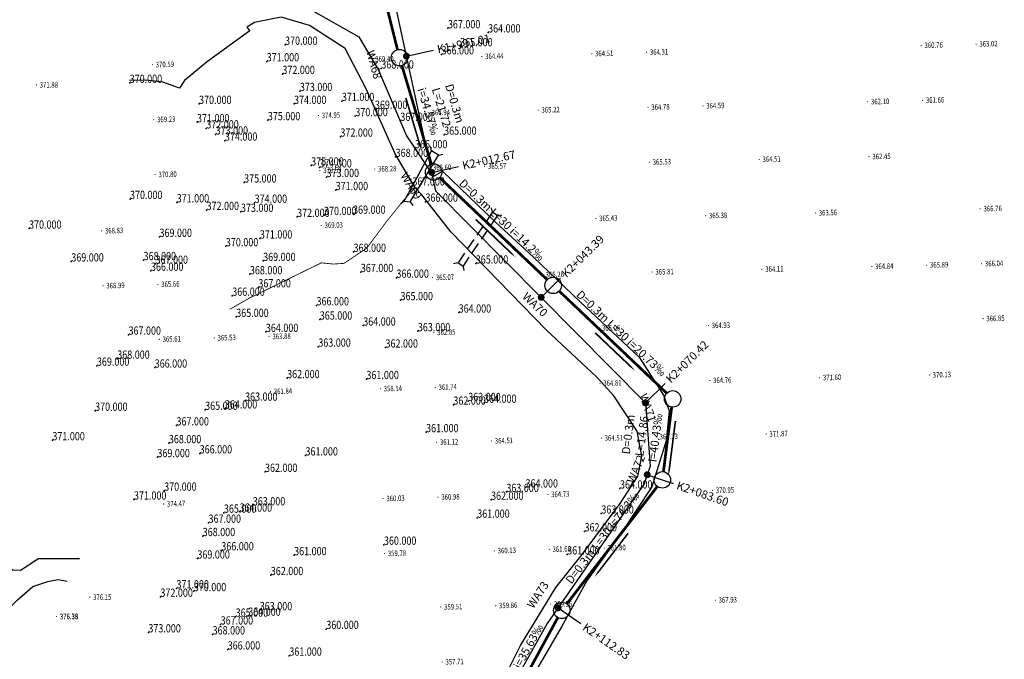
# Model space of a CAD drawing. Units: metres. Extents: x 622221 to 630755, y 3139684 to 3142549.
# Drawn here: x 624253 to 624432, y 3141673 to 3141790 of the extents above; entities that cross this region are included whole.
import ezdxf
from ezdxf.enums import TextEntityAlignment as Align

# ---------------------------------------------------------------- set-up
doc = ezdxf.new("R2010")
doc.units = ezdxf.units.M
doc.header["$PDSIZE"] = 0.2
doc.linetypes.add('X3', pattern=[5, 4, -1])
doc.linetypes.add('X5', pattern=[3, 2, -1])
doc.layers.get('0').update_dxf_attribs({"linetype": 'CONTINUOUS'})
for name, color, linetype in [('DLSS', 4, 'CONTINUOUS'), ('GCD', 20, 'CONTINUOUS'), ('桩号', 7, 'CONTINUOUS'), ('污水_检查井编号', 131, 'CONTINUOUS'), ('污水_管段参数', 141, 'CONTINUOUS'), ('污水_管段流向', 131, 'CONTINUOUS'), ('道路_中线', 1, 'CONTINUOUS')]:
    doc.layers.add(name, color=color, linetype=linetype)
doc.layers.add('污水_检查井', color=131, linetype='CONTINUOUS', lineweight=30)
doc.layers.add('污水_管段', color=201, linetype='CONTINUOUS', lineweight=50)
doc.styles.add('HZ', font='rs.shx', dxfattribs={"width": 0.8, "height": 1.5, "bigfont": 'hztxt.shx'})
doc.styles.add('宋体', font='txt', dxfattribs={"height": 1.5})

# ---------------------------------------------------------------- blocks, each defined once
blk = doc.blocks.new('GC200')
at = {"linetype": 'Continuous', "const_width": 0.2, "flags": 128}
blk.add_lwpolyline([(-0.1, 0, 1), (0.1, 0, 1)], format="xyb", close=True, dxfattribs=at)
blk = doc.blocks.new('wsp_jcj1')
at = {"color": 0, "linetype": 'ByBlock', "lineweight": -2}
blk.add_circle((0, 0), 0.5, dxfattribs=at)
blk = doc.blocks.new('wsp_lxjt')
at = {"color": 0, "linetype": 'ByBlock', "lineweight": -2}
blk.add_lwpolyline([(-3.5, 0, 0.3, 0.3, 0), (3.5, 0, 0.8, 0, 0), (6.5, 0, 0, 0, 0)], format="xyseb", dxfattribs=at)
blk = doc.blocks.new('rdstk_cp1')
at = {"color": 0, "linetype": 'ByBlock', "lineweight": -2, "const_width": 0.625}
blk.add_lwpolyline([(-0.3125, 0, 1), (0.3125, 0, 1)], format="xyb", close=True, dxfattribs=at)

msp = doc.modelspace()

# ---------------------------------------------------------------- linework, layer by layer
at = {"layer": 'DLSS', "linetype": 'Continuous'}
for p, q in [((624322.84137, 3141756.81022), (624327.77173, 3141765.98025)), ((624327.77173, 3141765.98025), (624327.58597, 3141766.75839)), ((624329.06224, 3141765.18717), (624329.84038, 3141765.37293)), ((624323.89995, 3141756.68118), (624329.06224, 3141765.18717)), ((624322.84137, 3141756.81022), (624322.21139, 3141756.31714)), ((624323.89995, 3141756.68118), (624324.39303, 3141756.0512)), ((624338.87154, 3141754.79497), (624338.72192, 3141755.58085)), ((624339.79686, 3141754.16563), (624338.87154, 3141754.79497)), ((624339.79686, 3141754.16563), (624340.58274, 3141754.31525)), ((624332.60767, 3141745.58513), (624331.82178, 3141745.43551)), ((624333.53298, 3141744.9558), (624332.60767, 3141745.58513)), ((624333.53298, 3141744.9558), (624333.6826, 3141744.16991))]:
    msp.add_line(p, q, dxfattribs=at)
at = {"layer": 'DLSS', "linetype": 'X5'}
for p, q in [((624329.06224, 3141765.18717), (624327.77173, 3141765.98025)), ((624322.84137, 3141756.81022), (624323.89995, 3141756.68118)), ((624338.87154, 3141754.79497), (624332.60767, 3141745.58513)), ((624333.53298, 3141744.9558), (624339.79686, 3141754.16563))]:
    msp.add_line(p, q, dxfattribs=at)
at = {"layer": 'DLSS', "linetype": 'Continuous', "flags": 128}
for points in [[(624305.7869, 3141791.69356), (624314.54749, 3141786.73374), (624318.14495, 3141780.67467), (624323.25536, 3141768.72481), (624327.47692, 3141762.31244), (624328.21689, 3141761.3958), (624329.8049, 3141762.29423), (624339.44226, 3141752.97536), (624346.37197, 3141746.6437), (624354.85599, 3141738.47165), (624365.59058, 3141728.42153), (624370.01116, 3141721.4864), (624371.04825, 3141718.66846), (624370.54178, 3141713.18244), (624367.90274, 3141704.83042), (624362.3108, 3141696.40706), (624356.14726, 3141687.80262), (624351.48112, 3141679.35464), (624347.17125, 3141671.94446)], [(624340.36128, 3141668.67083), (624344.00748, 3141675.92703), (624350.43081, 3141686.49368), (624355.24834, 3141692.51733), (624362.11952, 3141701.79063), (624365.37521, 3141706.75736), (624366.09723, 3141710.37665), (624365.20972, 3141714.96903), (624361.01206, 3141721.39653), (624357.86743, 3141724.77604), (624348.75133, 3141733.36344), (624331.33274, 3141751.21699), (624326.02976, 3141757.95966), (624324.83978, 3141759.26541), (624321.15743, 3141765.41068), (624315.8796, 3141777.2852), (624312.04382, 3141784.60756), (624305.57262, 3141788.8066), (624300.43753, 3141790.31322), (624295.53701, 3141789.33154), (624294.18352, 3141788.49617), (624294.71586, 3141787.82263), (624287.00098, 3141782.24031), (624282.85047, 3141778.75882), (624281.91054, 3141777.41865), (624278.90568, 3141778.48804), (624275.89252, 3141778.86797), (624272.80192, 3141778.79037)]]:
    msp.add_lwpolyline(points, dxfattribs=at)
at = {"layer": 'DLSS', "linetype": 'X3', "const_width": 0.15, "flags": 128}
msp.add_lwpolyline([(624324.83978, 3141759.26541), (624322.77433, 3141757.07967), (624319.54154, 3141753.0222), (624315.9587, 3141748.2211), (624311.85247, 3141745.49321), (624309.9027, 3141745.37695), (624307.7426, 3141745.59192), (624302.33914, 3141742.95626), (624294.55718, 3141739.12655), (624291.10529, 3141737.15541)], dxfattribs=at)
at = {"layer": 'DLSS', "linetype": 'Continuous', "elevation": -412.469, "flags": 128}
for points in [[(624263.69151, 3141691.68684), (624259.94406, 3141691.73658), (624256.19782, 3141691.73837), (624254.12087, 3141690.29465), (624252.9858, 3141689.59436), (624251.54346, 3141689.65407), (624250.34854, 3141690.64939), (624249.15892, 3141691.74724), (624247.64721, 3141692.37654), (624246.72804, 3141692.33015), (624245.04283, 3141691.30311), (624244.48525, 3141691.03856), (624244.14428, 3141691.3014), (624243.94407, 3141693.44676), (624244.07901, 3141695.76942), (624244.78116, 3141697.68445), (624246.20502, 3141701.75902), (624246.31372, 3141702.18489), (624248.98824, 3141700.94146)], [(624263.69191, 3141691.68403), (624259.94446, 3141691.73379), (624256.19822, 3141691.7356), (624254.12126, 3141690.2919), (624252.98619, 3141689.59161), (624251.54385, 3141689.65133), (624250.34893, 3141690.64665), (624249.15932, 3141691.7445), (624247.64762, 3141692.37381), (624246.72844, 3141692.32743), (624245.04323, 3141691.3004), (624244.48564, 3141691.03586), (624244.14468, 3141691.2987), (624243.94448, 3141693.44406), (624244.07943, 3141695.76671), (624244.78158, 3141697.68174), (624246.20547, 3141701.75631), (624246.31418, 3141702.18217), (624248.98869, 3141700.93873)], [(624245.9518, 3141672.56189), (624246.42671, 3141676.03767), (624246.91603, 3141677.85108), (624247.86916, 3141679.33968), (624250.19485, 3141681.97929), (624252.35869, 3141684.18037), (624255.21951, 3141686.68051), (624257.97195, 3141687.6153), (624259.74846, 3141687.95495), (624261.47442, 3141687.63631)], [(624245.9521, 3141672.55917), (624246.42703, 3141676.03495), (624246.91635, 3141677.84836), (624247.8695, 3141679.33696), (624250.1952, 3141681.97655), (624252.35905, 3141684.17763), (624255.21989, 3141686.67775), (624257.97233, 3141687.61253), (624259.74884, 3141687.95217), (624261.4748, 3141687.63351)]]:
    msp.add_lwpolyline(points, dxfattribs=at)
at = {"layer": 'GCD'}
for p in [(624330.77676, 3141788.28117, 367), (624338.09734, 3141787.52367, 364), (624301.13461, 3141785.28477, 370), (624333.00129, 3141785.01506, 365), (624329.622, 3141783.53247, 366), (624297.78398, 3141782.26818, 371), (624300.64622, 3141779.96361, 372), (624318.65741, 3141780.95863, 368), (624272.84804, 3141778.33732, 370), (624303.82449, 3141776.86217, 373), (624285.48102, 3141774.5154, 370), (624302.76687, 3141774.51489, 374), (624311.47616, 3141775.04577, 371), (624317.49223, 3141773.61704, 369), (624285.0998, 3141771.178, 371), (624285.0998, 3141771.178, 371), (624297.99646, 3141771.54721, 375), (624297.99646, 3141771.54721, 375), (624313.923, 3141772.2867, 370), (624322.11622, 3141771.42113, 367), (624286.7946, 3141770.061, 372), (624286.7946, 3141770.061, 372), (624288.4894, 3141768.944, 373), (624288.4894, 3141768.944, 373), (624330.09738, 3141768.90822, 365), (624290.1842, 3141767.827, 374), (624290.1842, 3141767.827, 374), (624311.20651, 3141768.56053, 372), (624324.78479, 3141766.44767, 366), (624321.26134, 3141764.87658, 368), (624305.88195, 3141763.2986, 375), (624307.37331, 3141762.96222, 374), (624293.67857, 3141760.21055, 375), (624308.69798, 3141761.20512, 373), (624310.34482, 3141758.83343, 371), (624324.31497, 3141759.6608, 367), (624272.90636, 3141757.21152, 370), (624281.40536, 3141756.59352, 371), (624295.5953, 3141756.52038, 374), (624326.68726, 3141756.71888, 366), (624286.8414, 3141755.2101, 372), (624293.10176, 3141754.86489, 373), (624313.51279, 3141754.52736, 369), (624303.32427, 3141753.94506, 372), (624308.22092, 3141754.29081, 370), (624254.52482, 3141751.81458, 370), (624278.27423, 3141750.31129, 369), (624296.54379, 3141750.01363, 371), (624290.35137, 3141748.60406, 370), (624313.60291, 3141747.58636, 368), (624262.2164, 3141745.8365, 369), (624275.38035, 3141746.08157, 368), (624297.1435, 3141745.92903, 369), (624276.71799, 3141744.14571, 366), (624277.55267, 3141745.41909, 367), (624314.92456, 3141743.90967, 367), (624335.85063, 3141745.46145, 365), (624294.73571, 3141743.50349, 368), (624321.40369, 3141742.88029, 366), (624296.27341, 3141741.12259, 367), (624291.51912, 3141739.59337, 366), (624322.16034, 3141738.78987, 365), (624306.85802, 3141737.85228, 366), (624292.24603, 3141735.74224, 365), (624307.45269, 3141735.25598, 365), (624332.74033, 3141736.53118, 364), (624297.63704, 3141733.01531, 364), (624315.36393, 3141734.1697, 364), (624325.30491, 3141733.14167, 363), (624272.63175, 3141732.51133, 367), (624307.1852, 3141730.33194, 363), (624319.41726, 3141730.16426, 362), (624270.58291, 3141728.13664, 368), (624270.58291, 3141728.13664, 368), (624266.87608, 3141726.86309, 369), (624266.87608, 3141726.86309, 369), (624277.39915, 3141726.51735, 366), (624301.51471, 3141724.59922, 362), (624315.94244, 3141724.42641, 361), (624293.85329, 3141720.4929, 363), (624293.85329, 3141720.4929, 363), (624334.47701, 3141720.43014, 363), (624266.55072, 3141718.65286, 370), (624286.58304, 3141718.83657, 365), (624290.15895, 3141719.08038, 364), (624290.15895, 3141719.08038, 364), (624331.76913, 3141719.77402, 362), (624337.35262, 3141720.12081, 364), (624281.36328, 3141715.99112, 367), (624258.77264, 3141713.29445, 371), (624326.80913, 3141714.75677, 361), (624279.97336, 3141712.75959, 368), (624277.88956, 3141710.21439, 369), (624285.5873, 3141710.90464, 366), (624304.84439, 3141710.52814, 361), (624297.4834, 3141707.53838, 362), (624344.90604, 3141704.70005, 364), (624362.10433, 3141704.51035, 364), (624279.12539, 3141704.1133, 370), (624341.41685, 3141703.88181, 363), (624273.6198, 3141702.49936, 371), (624295.26057, 3141701.44236, 363), (624338.63593, 3141702.45569, 362), (624290.0072, 3141700.10556, 365), (624292.86633, 3141700.30538, 364), (624336.11637, 3141699.19611, 361), (624358.70846, 3141699.95154, 363), (624287.20437, 3141698.277, 367), (624286.14124, 3141695.85217, 368), (624355.65469, 3141696.71042, 362), (624319.13303, 3141694.27273, 360), (624285.17001, 3141691.75448, 369), (624289.52339, 3141693.25821, 366), (624302.78258, 3141692.36838, 361), (624352.49281, 3141692.5145, 361), (624298.53396, 3141688.74858, 362), (624278.43893, 3141684.80388, 372), (624281.36352, 3141686.33471, 371), (624284.51118, 3141685.83038, 370), (624292.13853, 3141681.1819, 365), (624294.4269, 3141681.34972, 364), (624296.52622, 3141682.34437, 363), (624289.40755, 3141679.7568, 367), (624276.24572, 3141678.32268, 373), (624287.9389, 3141677.95215, 368), (624308.63767, 3141678.94175, 360), (624290.69148, 3141675.20221, 366), (624301.90585, 3141674.08226, 361)]:
    msp.add_point(p, dxfattribs=at)
at = {"layer": '桩号'}
for p, q in [((624323.21892, 3141783.22172), (624328.1052, 3141784.28204)), ((624327.81215, 3141762.05483), (624332.69842, 3141763.11516)), ((624347.75022, 3141739.30584), (624351.30469, 3141742.82234)), ((624366.75679, 3141720.09404), (624370.31126, 3141723.61053)), ((624367.06495, 3141707.03284), (624371.7929, 3141705.40603)), ((624350.8426, 3141682.78463), (624354.95294, 3141679.93768))]:
    msp.add_line(p, q, dxfattribs=at)
at = {"layer": '污水_管段', "const_width": 0.5}
for points in [[(624315.06214, 3141810.60095), (624321.60402, 3141784.40545)], [(624322.39735, 3141781.51307), (624327.76349, 3141763.57464)], [(624329.28125, 3141761.10483), (624348.86299, 3141742.51571)], [(624351.03874, 3141740.45025), (624370.62047, 3141721.86112)], [(624371.51815, 3141719.3405), (624370.01368, 3141707.57157)], [(624368.90758, 3141704.89577), (624352.42145, 3141683.51336)], [(624350.78738, 3141681.00854), (624337.86034, 3141657.30429)]]:
    msp.add_lwpolyline(points, dxfattribs=at)
at = {"layer": '道路_中线', "flags": 128}
msp.add_lwpolyline([(624033.4733, 3141773.06906), (624048.01622, 3141781.49538), (624062.81722, 3141792.29164), (624086.74076, 3141803.56735), (624109.8675, 3141818.06602), (624198.04789, 3141846.38904), (624227.99312, 3141845.95758), (624255.49388, 3141854.30979), (624316.52673, 3141814.06129), (624328.53365, 3141758.72992), (624366.75679, 3141720.09404), (624367.59547, 3141708.57468), (624366.49962, 3141705.38983), (624348.86882, 3141679.93494), (624322.26204, 3141632.47803)], dxfattribs=at)

# ---------------------------------------------------------------- block references
at = {"layer": 'GCD', "linetype": 'Continuous'}
ref = msp.add_blockref('GC200', (624416.94307, 3141785.16564, 360.76), dxfattribs=dict(at, xscale=0.5, yscale=0.5, zscale=0.5))
ref.add_attrib('height', '360.76', dxfattribs={"linetype": 'Continuous', "height": 1, "rotation": 1.4383787, "style": 'HZ', "width": 0.8}).set_placement((624417.54289, 3141785.1807, 360.76), align=Align.MIDDLE_LEFT)
ref = msp.add_blockref('GC200', (624426.93792, 3141785.41661, 363.017), dxfattribs=dict(at, xscale=0.5, yscale=0.5, zscale=0.5))
ref.add_attrib('height', '363.02', dxfattribs={"linetype": 'Continuous', "height": 1, "rotation": 1.4383787, "style": 'HZ', "width": 0.8}).set_placement((624427.53774, 3141785.43167, 363.017), align=Align.MIDDLE_LEFT)
ref = msp.add_blockref('GC200', (624316.96759, 3141782.65528, 369.404), dxfattribs=dict(at, xscale=0.5, yscale=0.5, zscale=0.5))
ref.add_attrib('height', '369.40', dxfattribs={"linetype": 'Continuous', "height": 1, "rotation": 1.4383787, "style": 'HZ', "width": 0.8}).set_placement((624317.5674, 3141782.67034, 369.404), align=Align.MIDDLE_LEFT)
ref = msp.add_blockref('GC200', (624336.96528, 3141783.15742, 364.443), dxfattribs=dict(at, xscale=0.5, yscale=0.5, zscale=0.5))
ref.add_attrib('height', '364.44', dxfattribs={"linetype": 'Continuous', "height": 1, "rotation": 1.4383787, "style": 'HZ', "width": 0.8}).set_placement((624337.56509, 3141783.17248, 364.443), align=Align.MIDDLE_LEFT)
ref = msp.add_blockref('GC200', (624356.95898, 3141783.65945, 364.508), dxfattribs=dict(at, xscale=0.5, yscale=0.5, zscale=0.5))
ref.add_attrib('height', '364.51', dxfattribs={"linetype": 'Continuous', "height": 1, "rotation": 1.4383787, "style": 'HZ', "width": 0.8}).set_placement((624357.55879, 3141783.67451, 364.508), align=Align.MIDDLE_LEFT)
ref = msp.add_blockref('GC200', (624366.95583, 3141783.91047, 364.308), dxfattribs=dict(at, xscale=0.5, yscale=0.5, zscale=0.5))
ref.add_attrib('height', '364.31', dxfattribs={"linetype": 'Continuous', "height": 1, "rotation": 1.4383787, "style": 'HZ', "width": 0.8}).set_placement((624367.55564, 3141783.92553, 364.308), align=Align.MIDDLE_LEFT)
ref = msp.add_blockref('GC200', (624276.97919, 3141781.65118, 370.587), dxfattribs=dict(at, xscale=0.5, yscale=0.5, zscale=0.5))
ref.add_attrib('height', '370.59', dxfattribs={"linetype": 'Continuous', "height": 1, "rotation": 1.4383787, "style": 'HZ', "width": 0.8}).set_placement((624277.579, 3141781.66624, 370.587), align=Align.MIDDLE_LEFT)
ref = msp.add_blockref('GC200', (624255.86283, 3141777.97024, 371.876), dxfattribs=dict(at, xscale=0.5000000000234406, yscale=0.4999999997906835, zscale=0.5, rotation=359.9997141799503))
ref.add_attrib('height', '371.88', dxfattribs={"linetype": 'Continuous', "height": 1, "rotation": 359.9997142, "style": 'HZ', "width": 0.8}).set_placement((624256.46283, 3141777.97023, 371.876), align=Align.MIDDLE_LEFT)
ref = msp.add_blockref('GC200', (624255.86572, 3141777.97242, -40.593), dxfattribs=dict(at, xscale=0.5, yscale=0.5, zscale=0.5))
ref.add_attrib('height', '371.88', dxfattribs={"linetype": 'Continuous', "height": 1, "rotation": 359.9997142, "style": 'HZ', "width": 0.8}).set_placement((624256.46572, 3141777.97242, -40.593), align=Align.MIDDLE_LEFT)
ref = msp.add_blockref('GC200', (624367.20685, 3141773.91362, 364.778), dxfattribs=dict(at, xscale=0.5, yscale=0.5, zscale=0.5))
ref.add_attrib('height', '364.78', dxfattribs={"linetype": 'Continuous', "height": 1, "rotation": 1.4383787, "style": 'HZ', "width": 0.8}).set_placement((624367.80666, 3141773.92868, 364.778), align=Align.MIDDLE_LEFT)
ref = msp.add_blockref('GC200', (624377.2037, 3141774.16464, 364.591), dxfattribs=dict(at, xscale=0.5, yscale=0.5, zscale=0.5))
ref.add_attrib('height', '364.59', dxfattribs={"linetype": 'Continuous', "height": 1, "rotation": 1.4383787, "style": 'HZ', "width": 0.8}).set_placement((624377.80351, 3141774.1797, 364.591), align=Align.MIDDLE_LEFT)
ref = msp.add_blockref('GC200', (624407.19624, 3141774.91775, 362.095), dxfattribs=dict(at, xscale=0.5, yscale=0.5, zscale=0.5))
ref.add_attrib('height', '362.10', dxfattribs={"linetype": 'Continuous', "height": 1, "rotation": 1.4383787, "style": 'HZ', "width": 0.8}).set_placement((624407.79605, 3141774.93281, 362.095), align=Align.MIDDLE_LEFT)
ref = msp.add_blockref('GC200', (624417.19409, 3141775.16879, 361.658), dxfattribs=dict(at, xscale=0.5, yscale=0.5, zscale=0.5))
ref.add_attrib('height', '361.66', dxfattribs={"linetype": 'Continuous', "height": 1, "rotation": 1.4383787, "style": 'HZ', "width": 0.8}).set_placement((624417.7939, 3141775.18385, 361.658), align=Align.MIDDLE_LEFT)
ref = msp.add_blockref('GC200', (624307.21676, 3141772.40729, 374.954), dxfattribs=dict(at, xscale=0.5, yscale=0.5, zscale=0.5))
ref.add_attrib('height', '374.95', dxfattribs={"linetype": 'Continuous', "height": 1, "rotation": 1.4383787, "style": 'HZ', "width": 0.8}).set_placement((624307.81657, 3141772.42235, 374.954), align=Align.MIDDLE_LEFT)
ref = msp.add_blockref('GC200', (624327.21945, 3141772.90955, 364.936), dxfattribs=dict(at, xscale=0.5, yscale=0.5, zscale=0.5))
ref.add_attrib('height', '364.94', dxfattribs={"linetype": 'Continuous', "height": 1, "rotation": 1.4383787, "style": 'HZ', "width": 0.8}).set_placement((624327.81926, 3141772.92461, 364.936), align=Align.MIDDLE_LEFT)
ref = msp.add_blockref('GC200', (624347.21215, 3141773.41156, 365.217), dxfattribs=dict(at, xscale=0.5, yscale=0.5, zscale=0.5))
ref.add_attrib('height', '365.22', dxfattribs={"linetype": 'Continuous', "height": 1, "rotation": 1.4383787, "style": 'HZ', "width": 0.8}).set_placement((624347.81196, 3141773.42662, 365.217), align=Align.MIDDLE_LEFT)
ref = msp.add_blockref('GC200', (624277.23121, 3141771.65436, 369.234), dxfattribs=dict(at, xscale=0.5, yscale=0.5, zscale=0.5))
ref.add_attrib('height', '369.23', dxfattribs={"linetype": 'Continuous', "height": 1, "rotation": 1.4383787, "style": 'HZ', "width": 0.8}).set_placement((624277.83102, 3141771.66942, 369.234), align=Align.MIDDLE_LEFT)
ref = msp.add_blockref('GC200', (624407.44726, 3141764.9209, 362.453), dxfattribs=dict(at, xscale=0.5, yscale=0.5, zscale=0.5))
ref.add_attrib('height', '362.45', dxfattribs={"linetype": 'Continuous', "height": 1, "rotation": 1.4383787, "style": 'HZ', "width": 0.8}).set_placement((624408.04707, 3141764.93596, 362.453), align=Align.MIDDLE_LEFT)
ref = msp.add_blockref('GC200', (624327.46947, 3141762.91268, 365.597), dxfattribs=dict(at, xscale=0.5, yscale=0.5, zscale=0.5))
ref.add_attrib('height', '365.60', dxfattribs={"linetype": 'Continuous', "height": 1, "rotation": 1.4383787, "style": 'HZ', "width": 0.8}).set_placement((624328.06928, 3141762.92774, 365.597), align=Align.MIDDLE_LEFT)
ref = msp.add_blockref('GC200', (624337.46632, 3141763.16369, 365.565), dxfattribs=dict(at, xscale=0.5, yscale=0.5, zscale=0.5))
ref.add_attrib('height', '365.57', dxfattribs={"linetype": 'Continuous', "height": 1, "rotation": 1.4383787, "style": 'HZ', "width": 0.8}).set_placement((624338.06613, 3141763.17876, 365.565), align=Align.MIDDLE_LEFT)
ref = msp.add_blockref('GC200', (624367.45687, 3141763.91675, 365.525), dxfattribs=dict(at, xscale=0.5, yscale=0.5, zscale=0.5))
ref.add_attrib('height', '365.53', dxfattribs={"linetype": 'Continuous', "height": 1, "rotation": 1.4383787, "style": 'HZ', "width": 0.8}).set_placement((624368.05668, 3141763.93181, 365.525), align=Align.MIDDLE_LEFT)
ref = msp.add_blockref('GC200', (624387.45156, 3141764.41881, 364.514), dxfattribs=dict(at, xscale=0.5, yscale=0.5, zscale=0.5))
ref.add_attrib('height', '364.51', dxfattribs={"linetype": 'Continuous', "height": 1, "rotation": 1.4383787, "style": 'HZ', "width": 0.8}).set_placement((624388.05138, 3141764.43387, 364.514), align=Align.MIDDLE_LEFT)
ref = msp.add_blockref('GC200', (624277.48023, 3141761.65746, 370.804), dxfattribs=dict(at, xscale=0.5, yscale=0.5, zscale=0.5))
ref.add_attrib('height', '370.80', dxfattribs={"linetype": 'Continuous', "height": 1, "rotation": 1.4383787, "style": 'HZ', "width": 0.8}).set_placement((624278.08004, 3141761.67252, 370.804), align=Align.MIDDLE_LEFT)
ref = msp.add_blockref('GC200', (624307.46878, 3141762.41046, 373.591), dxfattribs=dict(at, xscale=0.5, yscale=0.5, zscale=0.5))
ref.add_attrib('height', '373.59', dxfattribs={"linetype": 'Continuous', "height": 1, "rotation": 1.4383787, "style": 'HZ', "width": 0.8}).set_placement((624308.06859, 3141762.42553, 373.591), align=Align.MIDDLE_LEFT)
ref = msp.add_blockref('GC200', (624317.47062, 3141762.66161, 368.279), dxfattribs=dict(at, xscale=0.5, yscale=0.5, zscale=0.5))
ref.add_attrib('height', '368.28', dxfattribs={"linetype": 'Continuous', "height": 1, "rotation": 1.4383787, "style": 'HZ', "width": 0.8}).set_placement((624318.07043, 3141762.67667, 368.279), align=Align.MIDDLE_LEFT)
ref = msp.add_blockref('GC200', (624377.70473, 3141754.17092, 365.376), dxfattribs=dict(at, xscale=0.5, yscale=0.5, zscale=0.5))
ref.add_attrib('height', '365.38', dxfattribs={"linetype": 'Continuous', "height": 1, "rotation": 1.4383787, "style": 'HZ', "width": 0.8}).set_placement((624378.30454, 3141754.18598, 365.376), align=Align.MIDDLE_LEFT)
ref = msp.add_blockref('GC200', (624397.70043, 3141754.673, 363.556), dxfattribs=dict(at, xscale=0.5, yscale=0.5, zscale=0.5))
ref.add_attrib('height', '363.56', dxfattribs={"linetype": 'Continuous', "height": 1, "rotation": 1.4383787, "style": 'HZ', "width": 0.8}).set_placement((624398.30024, 3141754.68807, 363.556), align=Align.MIDDLE_LEFT)
ref = msp.add_blockref('GC200', (624427.68798, 3141755.42598, 366.764), dxfattribs=dict(at, xscale=0.5, yscale=0.5, zscale=0.5))
ref.add_attrib('height', '366.76', dxfattribs={"linetype": 'Continuous', "height": 1, "rotation": 1.4383787, "style": 'HZ', "width": 0.8}).set_placement((624428.28779, 3141755.44104, 366.764), align=Align.MIDDLE_LEFT)
ref = msp.add_blockref('GC200', (624307.72379, 3141752.41372, 369.033), dxfattribs=dict(at, xscale=0.5, yscale=0.5, zscale=0.5))
ref.add_attrib('height', '369.03', dxfattribs={"linetype": 'Continuous', "height": 1, "rotation": 1.4383787, "style": 'HZ', "width": 0.8}).set_placement((624308.3236, 3141752.42878, 369.033), align=Align.MIDDLE_LEFT)
ref = msp.add_blockref('GC200', (624357.71104, 3141753.66888, 365.432), dxfattribs=dict(at, xscale=0.5, yscale=0.5, zscale=0.5))
ref.add_attrib('height', '365.43', dxfattribs={"linetype": 'Continuous', "height": 1, "rotation": 1.4383787, "style": 'HZ', "width": 0.8}).set_placement((624358.31085, 3141753.68394, 365.432), align=Align.MIDDLE_LEFT)
ref = msp.add_blockref('GC200', (624267.7364, 3141751.40964, 368.828), dxfattribs=dict(at, xscale=0.5, yscale=0.5, zscale=0.5))
ref.add_attrib('height', '368.83', dxfattribs={"linetype": 'Continuous', "height": 1, "rotation": 1.4383787, "style": 'HZ', "width": 0.8}).set_placement((624268.33621, 3141751.4247, 368.828), align=Align.MIDDLE_LEFT)
ref = msp.add_blockref('GC200', (624417.94315, 3141745.17814, 365.885), dxfattribs=dict(at, xscale=0.5, yscale=0.5, zscale=0.5))
ref.add_attrib('height', '365.89', dxfattribs={"linetype": 'Continuous', "height": 1, "rotation": 1.4383787, "style": 'HZ', "width": 0.8}).set_placement((624418.54296, 3141745.1932, 365.885), align=Align.MIDDLE_LEFT)
ref = msp.add_blockref('GC200', (624427.94, 3141745.42916, 366.044), dxfattribs=dict(at, xscale=0.5, yscale=0.5, zscale=0.5))
ref.add_attrib('height', '366.04', dxfattribs={"linetype": 'Continuous', "height": 1, "rotation": 1.4383787, "style": 'HZ', "width": 0.8}).set_placement((624428.53981, 3141745.44422, 366.044), align=Align.MIDDLE_LEFT)
ref = msp.add_blockref('GC200', (624347.96521, 3141743.42101, 365.258), dxfattribs=dict(at, xscale=0.5, yscale=0.5, zscale=0.5))
ref.add_attrib('height', '365.26', dxfattribs={"linetype": 'Continuous', "height": 1, "rotation": 1.4383787, "style": 'HZ', "width": 0.8}).set_placement((624348.56502, 3141743.43608, 365.258), align=Align.MIDDLE_LEFT)
ref = msp.add_blockref('GC200', (624367.9589, 3141743.92305, 365.811), dxfattribs=dict(at, xscale=0.5, yscale=0.5, zscale=0.5))
ref.add_attrib('height', '365.81', dxfattribs={"linetype": 'Continuous', "height": 1, "rotation": 1.4383787, "style": 'HZ', "width": 0.8}).set_placement((624368.55871, 3141743.93811, 365.811), align=Align.MIDDLE_LEFT)
ref = msp.add_blockref('GC200', (624387.9536, 3141744.42511, 364.114), dxfattribs=dict(at, xscale=0.5, yscale=0.5, zscale=0.5))
ref.add_attrib('height', '364.11', dxfattribs={"linetype": 'Continuous', "height": 1, "rotation": 1.4383787, "style": 'HZ', "width": 0.8}).set_placement((624388.55341, 3141744.44017, 364.114), align=Align.MIDDLE_LEFT)
ref = msp.add_blockref('GC200', (624407.9473, 3141744.92715, 364.843), dxfattribs=dict(at, xscale=0.5, yscale=0.5, zscale=0.5))
ref.add_attrib('height', '364.84', dxfattribs={"linetype": 'Continuous', "height": 1, "rotation": 1.4383787, "style": 'HZ', "width": 0.8}).set_placement((624408.54711, 3141744.94221, 364.843), align=Align.MIDDLE_LEFT)
ref = msp.add_blockref('GC200', (624267.98741, 3141741.41279, 368.99), dxfattribs=dict(at, xscale=0.5, yscale=0.5, zscale=0.5))
ref.add_attrib('height', '368.99', dxfattribs={"linetype": 'Continuous', "height": 1, "rotation": 1.4383787, "style": 'HZ', "width": 0.8}).set_placement((624268.58722, 3141741.42786, 368.99), align=Align.MIDDLE_LEFT)
ref = msp.add_blockref('GC200', (624277.98726, 3141741.66389, 365.663), dxfattribs=dict(at, xscale=0.5, yscale=0.5, zscale=0.5))
ref.add_attrib('height', '365.66', dxfattribs={"linetype": 'Continuous', "height": 1, "rotation": 1.4383787, "style": 'HZ', "width": 0.8}).set_placement((624278.58707, 3141741.67895, 365.663), align=Align.MIDDLE_LEFT)
ref = msp.add_blockref('GC200', (624327.97251, 3141742.919, 365.073), dxfattribs=dict(at, xscale=0.5, yscale=0.5, zscale=0.5))
ref.add_attrib('height', '365.07', dxfattribs={"linetype": 'Continuous', "height": 1, "rotation": 1.4383787, "style": 'HZ', "width": 0.8}).set_placement((624328.57232, 3141742.93406, 365.073), align=Align.MIDDLE_LEFT)
ref = msp.add_blockref('GC200', (624378.20777, 3141734.17724, 364.933), dxfattribs=dict(at, xscale=0.5, yscale=0.5, zscale=0.5))
ref.add_attrib('height', '364.93', dxfattribs={"linetype": 'Continuous', "height": 1, "rotation": 1.4383787, "style": 'HZ', "width": 0.8}).set_placement((624378.80758, 3141734.19231, 364.933), align=Align.MIDDLE_LEFT)
ref = msp.add_blockref('GC200', (624428.19002, 3141735.43228, 366.848), dxfattribs=dict(at, xscale=0.5, yscale=0.5, zscale=0.5))
ref.add_attrib('height', '366.85', dxfattribs={"linetype": 'Continuous', "height": 1, "rotation": 1.4383787, "style": 'HZ', "width": 0.8}).set_placement((624428.78983, 3141735.44735, 366.848), align=Align.MIDDLE_LEFT)
ref = msp.add_blockref('GC200', (624328.22552, 3141732.9222, 362.847), dxfattribs=dict(at, xscale=0.5, yscale=0.5, zscale=0.5))
ref.add_attrib('height', '362.85', dxfattribs={"linetype": 'Continuous', "height": 1, "rotation": 1.4383787, "style": 'HZ', "width": 0.8}).set_placement((624328.82534, 3141732.93727, 362.847), align=Align.MIDDLE_LEFT)
ref = msp.add_blockref('GC200', (624358.21407, 3141733.67521, 365.075), dxfattribs=dict(at, xscale=0.5, yscale=0.5, zscale=0.5))
ref.add_attrib('height', '365.08', dxfattribs={"linetype": 'Continuous', "height": 1, "rotation": 1.4383787, "style": 'HZ', "width": 0.8}).set_placement((624358.81388, 3141733.69027, 365.075), align=Align.MIDDLE_LEFT)
ref = msp.add_blockref('GC200', (624278.23828, 3141731.66704, 365.613), dxfattribs=dict(at, xscale=0.5, yscale=0.5, zscale=0.5))
ref.add_attrib('height', '365.61', dxfattribs={"linetype": 'Continuous', "height": 1, "rotation": 1.4383787, "style": 'HZ', "width": 0.8}).set_placement((624278.83809, 3141731.6821, 365.613), align=Align.MIDDLE_LEFT)
ref = msp.add_blockref('GC200', (624288.23513, 3141731.91806, 365.528), dxfattribs=dict(at, xscale=0.5, yscale=0.5, zscale=0.5))
ref.add_attrib('height', '365.53', dxfattribs={"linetype": 'Continuous', "height": 1, "rotation": 1.4383787, "style": 'HZ', "width": 0.8}).set_placement((624288.83494, 3141731.93312, 365.528), align=Align.MIDDLE_LEFT)
ref = msp.add_blockref('GC200', (624298.23398, 3141732.16913, 363.876), dxfattribs=dict(at, xscale=0.5, yscale=0.5, zscale=0.5))
ref.add_attrib('height', '363.88', dxfattribs={"linetype": 'Continuous', "height": 1, "rotation": 1.4383787, "style": 'HZ', "width": 0.8}).set_placement((624298.83379, 3141732.18419, 363.876), align=Align.MIDDLE_LEFT)
ref = msp.add_blockref('GC200', (624358.46509, 3141723.67836, 364.814), dxfattribs=dict(at, xscale=0.5, yscale=0.5, zscale=0.5))
ref.add_attrib('height', '364.81', dxfattribs={"linetype": 'Continuous', "height": 1, "rotation": 1.4383787, "style": 'HZ', "width": 0.8}).set_placement((624359.0649, 3141723.69342, 364.814), align=Align.MIDDLE_LEFT)
ref = msp.add_blockref('GC200', (624378.45879, 3141724.1804, 364.762), dxfattribs=dict(at, xscale=0.5, yscale=0.5, zscale=0.5))
ref.add_attrib('height', '364.76', dxfattribs={"linetype": 'Continuous', "height": 1, "rotation": 1.4383787, "style": 'HZ', "width": 0.8}).set_placement((624379.0586, 3141724.19546, 364.762), align=Align.MIDDLE_LEFT)
ref = msp.add_blockref('GC200', (624398.44649, 3141724.68228, 371.603), dxfattribs=dict(at, xscale=0.5, yscale=0.5, zscale=0.5))
ref.add_attrib('height', '371.60', dxfattribs={"linetype": 'Continuous', "height": 1, "rotation": 1.4383787, "style": 'HZ', "width": 0.8}).set_placement((624399.0463, 3141724.69734, 371.603), align=Align.MIDDLE_LEFT)
ref = msp.add_blockref('GC200', (624418.44119, 3141725.18434, 370.125), dxfattribs=dict(at, xscale=0.5, yscale=0.5, zscale=0.5))
ref.add_attrib('height', '370.13', dxfattribs={"linetype": 'Continuous', "height": 1, "rotation": 1.4383787, "style": 'HZ', "width": 0.8}).set_placement((624419.041, 3141725.1994, 370.125), align=Align.MIDDLE_LEFT)
ref = msp.add_blockref('GC200', (624298.486, 3141722.1723, 361.836), dxfattribs=dict(at, xscale=0.5, yscale=0.5, zscale=0.5))
ref.add_attrib('height', '361.84', dxfattribs={"linetype": 'Continuous', "height": 1, "rotation": 1.4383787, "style": 'HZ', "width": 0.8}).set_placement((624299.08581, 3141722.18736, 361.836), align=Align.MIDDLE_LEFT)
ref = msp.add_blockref('GC200', (624318.48369, 3141722.67444, 358.14), dxfattribs=dict(at, xscale=0.5, yscale=0.5, zscale=0.5))
ref.add_attrib('height', '358.14', dxfattribs={"linetype": 'Continuous', "height": 1, "rotation": 1.4383787, "style": 'HZ', "width": 0.8}).set_placement((624319.0835, 3141722.6895, 358.14), align=Align.MIDDLE_LEFT)
ref = msp.add_blockref('GC200', (624328.47754, 3141722.92538, 361.736), dxfattribs=dict(at, xscale=0.5, yscale=0.5, zscale=0.5))
ref.add_attrib('height', '361.74', dxfattribs={"linetype": 'Continuous', "height": 1, "rotation": 1.4383787, "style": 'HZ', "width": 0.8}).set_placement((624329.07735, 3141722.94044, 361.736), align=Align.MIDDLE_LEFT)
ref = msp.add_blockref('GC200', (624328.72856, 3141712.92853, 361.12), dxfattribs=dict(at, xscale=0.5, yscale=0.5, zscale=0.5))
ref.add_attrib('height', '361.12', dxfattribs={"linetype": 'Continuous', "height": 1, "rotation": 1.4383787, "style": 'HZ', "width": 0.8}).set_placement((624329.32837, 3141712.94359, 361.12), align=Align.MIDDLE_LEFT)
ref = msp.add_blockref('GC200', (624338.72241, 3141713.17947, 364.505), dxfattribs=dict(at, xscale=0.5, yscale=0.5, zscale=0.5))
ref.add_attrib('height', '364.51', dxfattribs={"linetype": 'Continuous', "height": 1, "rotation": 1.4383787, "style": 'HZ', "width": 0.8}).set_placement((624339.32222, 3141713.19454, 364.505), align=Align.MIDDLE_LEFT)
ref = msp.add_blockref('GC200', (624358.71611, 3141713.68151, 364.513), dxfattribs=dict(at, xscale=0.5, yscale=0.5, zscale=0.5))
ref.add_attrib('height', '364.51', dxfattribs={"linetype": 'Continuous', "height": 1, "rotation": 1.4383787, "style": 'HZ', "width": 0.8}).set_placement((624359.31592, 3141713.69657, 364.513), align=Align.MIDDLE_LEFT)
ref = msp.add_blockref('GC200', (624368.71296, 3141713.93253, 364.233), dxfattribs=dict(at, xscale=0.5, yscale=0.5, zscale=0.5))
ref.add_attrib('height', '364.23', dxfattribs={"linetype": 'Continuous', "height": 1, "rotation": 1.4383787, "style": 'HZ', "width": 0.8}).set_placement((624369.31277, 3141713.94759, 364.233), align=Align.MIDDLE_LEFT)
ref = msp.add_blockref('GC200', (624388.69966, 3141714.43439, 371.865), dxfattribs=dict(at, xscale=0.5, yscale=0.5, zscale=0.5))
ref.add_attrib('height', '371.87', dxfattribs={"linetype": 'Continuous', "height": 1, "rotation": 1.4383787, "style": 'HZ', "width": 0.8}).set_placement((624389.29947, 3141714.44945, 371.865), align=Align.MIDDLE_LEFT)
ref = msp.add_blockref('GC200', (624378.95483, 3141704.18655, 370.948), dxfattribs=dict(at, xscale=0.5, yscale=0.5, zscale=0.5))
ref.add_attrib('height', '370.95', dxfattribs={"linetype": 'Continuous', "height": 1, "rotation": 1.4383787, "style": 'HZ', "width": 0.8}).set_placement((624379.55464, 3141704.20161, 370.948), align=Align.MIDDLE_LEFT)
ref = msp.add_blockref('GC200', (624318.98373, 3141702.68069, 360.028), dxfattribs=dict(at, xscale=0.5, yscale=0.5, zscale=0.5))
ref.add_attrib('height', '360.03', dxfattribs={"linetype": 'Continuous', "height": 1, "rotation": 1.4383787, "style": 'HZ', "width": 0.8}).set_placement((624319.58354, 3141702.69575, 360.028), align=Align.MIDDLE_LEFT)
ref = msp.add_blockref('GC200', (624328.97958, 3141702.93168, 360.979), dxfattribs=dict(at, xscale=0.5, yscale=0.5, zscale=0.5))
ref.add_attrib('height', '360.98', dxfattribs={"linetype": 'Continuous', "height": 1, "rotation": 1.4383787, "style": 'HZ', "width": 0.8}).set_placement((624329.57939, 3141702.94674, 360.979), align=Align.MIDDLE_LEFT)
ref = msp.add_blockref('GC200', (624348.97028, 3141703.43364, 364.728), dxfattribs=dict(at, xscale=0.5, yscale=0.5, zscale=0.5))
ref.add_attrib('height', '364.73', dxfattribs={"linetype": 'Continuous', "height": 1, "rotation": 1.4383787, "style": 'HZ', "width": 0.8}).set_placement((624349.57009, 3141703.4487, 364.728), align=Align.MIDDLE_LEFT)
ref = msp.add_blockref('GC200', (624279.03202, 3141701.69523, -38.002), dxfattribs=dict(at, xscale=0.5000000000130665, yscale=0.5000000000130665, zscale=0.5000000000130665))
ref.add_attrib('height', '374.47', dxfattribs={"linetype": 'Continuous', "height": 1, "rotation": 1.4400557, "style": 'HZ', "width": 0.8}).set_placement((624279.63183, 3141701.71031, -38.002), align=Align.MIDDLE_LEFT)
ref = msp.add_blockref('GC200', (624339.22844, 3141693.18588, 360.129), dxfattribs=dict(at, xscale=0.5, yscale=0.5, zscale=0.5))
ref.add_attrib('height', '360.13', dxfattribs={"linetype": 'Continuous', "height": 1, "rotation": 1.4383787, "style": 'HZ', "width": 0.8}).set_placement((624339.82826, 3141693.20094, 360.129), align=Align.MIDDLE_LEFT)
ref = msp.add_blockref('GC200', (624349.22429, 3141693.43687, 361.661), dxfattribs=dict(at, xscale=0.5, yscale=0.5, zscale=0.5))
ref.add_attrib('height', '361.66', dxfattribs={"linetype": 'Continuous', "height": 1, "rotation": 1.4383787, "style": 'HZ', "width": 0.8}).set_placement((624349.82411, 3141693.45193, 361.661), align=Align.MIDDLE_LEFT)
ref = msp.add_blockref('GC200', (624359.22014, 3141693.68786, 361.801), dxfattribs=dict(at, xscale=0.5, yscale=0.5, zscale=0.5))
ref.add_attrib('height', '361.80', dxfattribs={"linetype": 'Continuous', "height": 1, "rotation": 1.4383787, "style": 'HZ', "width": 0.8}).set_placement((624359.81995, 3141693.70292, 361.801), align=Align.MIDDLE_LEFT)
ref = msp.add_blockref('GC200', (624319.23475, 3141692.68384, 359.778), dxfattribs=dict(at, xscale=0.5, yscale=0.5, zscale=0.5))
ref.add_attrib('height', '359.78', dxfattribs={"linetype": 'Continuous', "height": 1, "rotation": 1.4383787, "style": 'HZ', "width": 0.8}).set_placement((624319.83456, 3141692.6989, 359.778), align=Align.MIDDLE_LEFT)
ref = msp.add_blockref('GC200', (624265.58436, 3141684.73619, 376.145), dxfattribs=dict(at, xscale=0.5000000000234406, yscale=0.4999999997906835, zscale=0.5, rotation=359.9997141799503))
ref.add_attrib('height', '376.15', dxfattribs={"linetype": 'Continuous', "height": 1, "rotation": 359.9997142, "style": 'HZ', "width": 0.8}).set_placement((624266.18436, 3141684.73618, 376.145), align=Align.MIDDLE_LEFT)
ref = msp.add_blockref('GC200', (624265.58725, 3141684.73837, -36.324), dxfattribs=dict(at, xscale=0.5, yscale=0.5, zscale=0.5))
ref.add_attrib('height', '376.15', dxfattribs={"linetype": 'Continuous', "height": 1, "rotation": 359.9997142, "style": 'HZ', "width": 0.8}).set_placement((624266.18725, 3141684.73837, -36.324), align=Align.MIDDLE_LEFT)
ref = msp.add_blockref('GC200', (624379.45986, 3141684.19292, 367.93), dxfattribs=dict(at, xscale=0.5, yscale=0.5, zscale=0.5))
ref.add_attrib('height', '367.93', dxfattribs={"linetype": 'Continuous', "height": 1, "rotation": 1.4383787, "style": 'HZ', "width": 0.8}).set_placement((624380.05967, 3141684.20799, 367.93), align=Align.MIDDLE_LEFT)
ref = msp.add_blockref('GC200', (624329.48361, 3141682.93803, 359.509), dxfattribs=dict(at, xscale=0.5, yscale=0.5, zscale=0.5))
ref.add_attrib('height', '359.51', dxfattribs={"linetype": 'Continuous', "height": 1, "rotation": 1.4383787, "style": 'HZ', "width": 0.8}).set_placement((624330.08342, 3141682.9531, 359.509), align=Align.MIDDLE_LEFT)
ref = msp.add_blockref('GC200', (624339.47946, 3141683.18903, 359.858), dxfattribs=dict(at, xscale=0.5, yscale=0.5, zscale=0.5))
ref.add_attrib('height', '359.86', dxfattribs={"linetype": 'Continuous', "height": 1, "rotation": 1.4383787, "style": 'HZ', "width": 0.8}).set_placement((624340.07927, 3141683.20409, 359.858), align=Align.MIDDLE_LEFT)
ref = msp.add_blockref('GC200', (624349.47731, 3141683.44007, 359.557), dxfattribs=dict(at, xscale=0.5, yscale=0.5, zscale=0.5))
ref.add_attrib('height', '359.56', dxfattribs={"linetype": 'Continuous', "height": 1, "rotation": 1.4383787, "style": 'HZ', "width": 0.8}).set_placement((624350.07712, 3141683.45513, 359.557), align=Align.MIDDLE_LEFT)
ref = msp.add_blockref('GC200', (624259.53635, 3141681.19622, 376.383), dxfattribs=dict(at, xscale=0.5000000000234406, yscale=0.4999999997906835, zscale=0.5, rotation=359.9997141799503))
ref.add_attrib('height', '376.38', dxfattribs={"linetype": 'Continuous', "height": 1, "rotation": 359.9997142, "style": 'HZ', "width": 0.8}).set_placement((624260.13635, 3141681.19621, 376.383), align=Align.MIDDLE_LEFT)
ref = msp.add_blockref('GC200', (624259.53896, 3141681.19887, -36.086), dxfattribs=dict(at, xscale=0.5000000000130665, yscale=0.5000000000130665, zscale=0.5000000000130665))
ref.add_attrib('height', '376.38', dxfattribs={"linetype": 'Continuous', "height": 1, "rotation": 1.4400557, "style": 'HZ', "width": 0.8}).set_placement((624260.13877, 3141681.21395, -36.086), align=Align.MIDDLE_LEFT)
ref = msp.add_blockref('GC200', (624329.73563, 3141672.94121, 357.708), dxfattribs=dict(at, xscale=0.5, yscale=0.5, zscale=0.5))
ref.add_attrib('height', '357.71', dxfattribs={"linetype": 'Continuous', "height": 1, "rotation": 1.4383787, "style": 'HZ', "width": 0.8}).set_placement((624330.33544, 3141672.95627, 357.708), align=Align.MIDDLE_LEFT)
at = {"layer": '桩号'}
for p, rotation in [((624323.21892, 3141783.22172), 282.2433807532001), ((624327.81215, 3141762.05483), 282.2433807532001), ((624347.75022, 3141739.30584), 314.6923147256881), ((624366.75679, 3141720.09404), 314.6923147256881), ((624367.06495, 3141707.03284), 251.0125246899493), ((624350.8426, 3141682.78463), 235.2923949434601)]:
    msp.add_blockref('rdstk_cp1', p, dxfattribs=dict(at, rotation=rotation))
at = {"layer": '污水_检查井', "xscale": 3, "yscale": 3, "zscale": 3}
for p, rotation in [((624321.96746, 3141782.95015), 285.3379919825564), ((624328.19338, 3141762.13756), 301.5718740525983), ((624349.95086, 3141741.48298), 316.489604930523), ((624371.70835, 3141720.82839), 289.6023812601341), ((624369.82347, 3141706.08368), 247.5412224185253), ((624351.50555, 3141682.32545), 236.88079650486)]:
    msp.add_blockref('wsp_jcj1', p, dxfattribs=dict(at, rotation=rotation))
at = {"layer": '污水_管段流向'}
for p, rotation in [((624324.12237, 3141772.25726), 286.6541431752888), ((624338.38364, 3141751.08502), 316.4896049311133), ((624360.14112, 3141730.43043), 316.4896049318299), ((624371.75784, 3141713.32923), 262.7151575896526), ((624361.45645, 3141693.59396), 232.3672872478542)]:
    msp.add_blockref('wsp_lxjt', p, dxfattribs=dict(at, rotation=rotation))

# ---------------------------------------------------------------- texts
at = {"layer": 'GCD', "style": 'HZ', "width": 0.8}
for s, p in [('367.000', (624330.77676, 3141788.28117, 367)), ('364.000', (624338.09734, 3141787.52367, 364)), ('370.000', (624301.13461, 3141785.28477, 370)), ('366.000', (624329.622, 3141783.53247, 366)), ('365.000', (624333.00129, 3141785.01506, 365)), ('371.000', (624297.78398, 3141782.26818, 371)), ('372.000', (624300.64622, 3141779.96361, 372)), ('368.000', (624318.65741, 3141780.95863, 368)), ('370.000', (624272.84804, 3141778.33732, 370)), ('373.000', (624303.82449, 3141776.86217, 373)), ('370.000', (624285.48102, 3141774.5154, 370)), ('374.000', (624302.76687, 3141774.51489, 374)), ('371.000', (624311.47616, 3141775.04577, 371)), ('369.000', (624317.49223, 3141773.61704, 369)), ('371.000', (624285.0998, 3141771.178, 371)), ('371.000', (624285.0998, 3141771.178, 371)), ('375.000', (624297.99646, 3141771.54721, 375)), ('375.000', (624297.99646, 3141771.54721, 375)), ('370.000', (624313.923, 3141772.2867, 370)), ('367.000', (624322.11622, 3141771.42113, 367)), ('372.000', (624286.7946, 3141770.061, 372)), ('372.000', (624286.7946, 3141770.061, 372)), ('373.000', (624288.4894, 3141768.944, 373)), ('373.000', (624288.4894, 3141768.944, 373)), ('374.000', (624290.1842, 3141767.827, 374)), ('374.000', (624290.1842, 3141767.827, 374)), ('372.000', (624311.20651, 3141768.56053, 372)), ('365.000', (624330.09738, 3141768.90822, 365)), ('366.000', (624324.78479, 3141766.44767, 366)), ('368.000', (624321.26134, 3141764.87658, 368)), ('375.000', (624305.88195, 3141763.2986, 375)), ('374.000', (624307.37331, 3141762.96222, 374)), ('375.000', (624293.67857, 3141760.21055, 375)), ('373.000', (624308.69798, 3141761.20512, 373)), ('371.000', (624310.34482, 3141758.83343, 371)), ('367.000', (624324.31497, 3141759.6608, 367)), ('370.000', (624272.90636, 3141757.21152, 370)), ('371.000', (624281.40536, 3141756.59352, 371)), ('366.000', (624326.68726, 3141756.71888, 366)), ('372.000', (624286.8414, 3141755.2101, 372)), ('373.000', (624293.10176, 3141754.86489, 373)), ('374.000', (624295.5953, 3141756.52038, 374)), ('372.000', (624303.32427, 3141753.94506, 372)), ('370.000', (624308.22092, 3141754.29081, 370)), ('369.000', (624313.51279, 3141754.52736, 369)), ('370.000', (624254.52482, 3141751.81458, 370)), ('369.000', (624278.27423, 3141750.31129, 369)), ('371.000', (624296.54379, 3141750.01363, 371)), ('370.000', (624290.35137, 3141748.60406, 370)), ('368.000', (624313.60291, 3141747.58636, 368)), ('369.000', (624262.2164, 3141745.8365, 369)), ('368.000', (624275.38035, 3141746.08157, 368)), ('369.000', (624297.1435, 3141745.92903, 369)), ('366.000', (624276.71799, 3141744.14571, 366)), ('367.000', (624277.55267, 3141745.41909, 367)), ('365.000', (624335.85063, 3141745.46145, 365)), ('368.000', (624294.73571, 3141743.50349, 368)), ('367.000', (624314.92456, 3141743.90967, 367)), ('366.000', (624321.40369, 3141742.88029, 366)), ('367.000', (624296.27341, 3141741.12259, 367)), ('366.000', (624291.51912, 3141739.59337, 366)), ('365.000', (624322.16034, 3141738.78987, 365)), ('366.000', (624306.85802, 3141737.85228, 366)), ('365.000', (624292.24603, 3141735.74224, 365)), ('365.000', (624307.45269, 3141735.25598, 365)), ('364.000', (624332.74033, 3141736.53118, 364)), ('364.000', (624315.36393, 3141734.1697, 364)), ('367.000', (624272.63175, 3141732.51133, 367)), ('364.000', (624297.63704, 3141733.01531, 364)), ('363.000', (624325.30491, 3141733.14167, 363)), ('363.000', (624307.1852, 3141730.33194, 363)), ('362.000', (624319.41726, 3141730.16426, 362)), ('368.000', (624270.58291, 3141728.13664, 368)), ('368.000', (624270.58291, 3141728.13664, 368)), ('369.000', (624266.87608, 3141726.86309, 369)), ('369.000', (624266.87608, 3141726.86309, 369)), ('366.000', (624277.39915, 3141726.51735, 366)), ('362.000', (624301.51471, 3141724.59922, 362)), ('361.000', (624315.94244, 3141724.42641, 361)), ('364.000', (624290.15895, 3141719.08038, 364)), ('364.000', (624290.15895, 3141719.08038, 364)), ('363.000', (624293.85329, 3141720.4929, 363)), ('363.000', (624293.85329, 3141720.4929, 363)), ('362.000', (624331.76913, 3141719.77402, 362)), ('363.000', (624334.47701, 3141720.43014, 363)), ('364.000', (624337.35262, 3141720.12081, 364)), ('370.000', (624266.55072, 3141718.65286, 370)), ('365.000', (624286.58304, 3141718.83657, 365)), ('367.000', (624281.36328, 3141715.99112, 367)), ('361.000', (624326.80913, 3141714.75677, 361)), ('371.000', (624258.77264, 3141713.29445, 371)), ('368.000', (624279.97336, 3141712.75959, 368)), ('369.000', (624277.88956, 3141710.21439, 369)), ('366.000', (624285.5873, 3141710.90464, 366)), ('361.000', (624304.84439, 3141710.52814, 361)), ('362.000', (624297.4834, 3141707.53838, 362)), ('364.000', (624344.90604, 3141704.70005, 364)), ('370.000', (624279.12539, 3141704.1133, 370)), ('363.000', (624341.41685, 3141703.88181, 363)), ('364.000', (624362.10433, 3141704.51035, 364)), ('371.000', (624273.6198, 3141702.49936, 371)), ('363.000', (624295.26057, 3141701.44236, 363)), ('362.000', (624338.63593, 3141702.45569, 362)), ('365.000', (624290.0072, 3141700.10556, 365)), ('364.000', (624292.86633, 3141700.30538, 364)), ('361.000', (624336.11637, 3141699.19611, 361)), ('363.000', (624358.70846, 3141699.95154, 363)), ('367.000', (624287.20437, 3141698.277, 367)), ('368.000', (624286.14124, 3141695.85217, 368)), ('362.000', (624355.65469, 3141696.71042, 362)), ('360.000', (624319.13303, 3141694.27273, 360)), ('366.000', (624289.52339, 3141693.25821, 366)), ('361.000', (624302.78258, 3141692.36838, 361)), ('361.000', (624352.49281, 3141692.5145, 361)), ('369.000', (624285.17001, 3141691.75448, 369)), ('362.000', (624298.53396, 3141688.74858, 362)), ('371.000', (624281.36352, 3141686.33471, 371)), ('370.000', (624284.51118, 3141685.83038, 370)), ('372.000', (624278.43893, 3141684.80388, 372)), ('364.000', (624294.4269, 3141681.34972, 364)), ('363.000', (624296.52622, 3141682.34437, 363)), ('367.000', (624289.40755, 3141679.7568, 367)), ('365.000', (624292.13853, 3141681.1819, 365)), ('373.000', (624276.24572, 3141678.32268, 373)), ('368.000', (624287.9389, 3141677.95215, 368)), ('360.000', (624308.63767, 3141678.94175, 360)), ('366.000', (624290.69148, 3141675.20221, 366)), ('361.000', (624301.90585, 3141674.08226, 361))]:
    msp.add_text(s, height=1.5, dxfattribs=at).set_placement(p)
at = {"layer": '桩号', "style": '宋体'}
for s, rotation, p in [('K1+991.01', 12.2433808, (624328.83814, 3141784.44109)), ('K2+012.67', 12.2433808, (624333.43136, 3141763.27421)), ('K2+043.39', 44.6923147, (624351.83786, 3141743.34981)), ('K2+070.42', 44.6923147, (624370.84443, 3141724.13801)), ('K2+083.60', 341.0125247, (624372.50209, 3141705.16201)), ('K2+112.83', 325.2923949, (624355.56949, 3141679.51064))]:
    msp.add_text(s, height=1.5, rotation=rotation, dxfattribs=at).set_placement(p, align=Align.MIDDLE_LEFT)
at = {"layer": '污水_检查井编号', "char_height": 1.5, "attachment_point": 5, "style": '宋体'}
for s, insert, rotation in [('WA68', (624317.14555, 3141781.62759), 285.337992), ('WA69', (624323.93346, 3141759.51972), 301.5718741), ('WA70', (624346.50843, 3141737.85673), 316.4896049), ('WA71', (624366.99813, 3141719.15094), 289.6023813), ('WA72', (624365.2027, 3141707.99377), 67.5412224), ('WA73', (624347.31787, 3141685.05736), 56.8807965)]:
    msp.add_mtext(s, dxfattribs=dict(at, insert=insert, rotation=rotation))
at = {"layer": '污水_管段参数', "char_height": 1.5, "attachment_point": 8, "style": '宋体'}
for s, insert, rotation in [('D=0.3m\\PL=21.72\\Pi=34.57‰', (624326.03847, 3141772.83045), 286.6541432), ('D=0.3m L=30 i=14.2‰', (624339.76061, 3141752.53552), 316.4896049), ('D=0.3m L=30 i=20.73‰', (624361.51809, 3141731.88093), 316.4896049), ('D=0.3m\\PL=14.86\\Pi=40.43‰', (624369.77398, 3141713.58284), 82.7151576), ('D=0.3m L=30 i=74.3‰', (624359.87257, 3141694.81516), 52.3672872), ('D=0.3m L=30 i=35.63‰', (624343.44593, 3141669.63519), 61.3943058)]:
    msp.add_mtext(s, dxfattribs=dict(at, insert=insert, rotation=rotation))

doc.saveas('drawing.dxf')
